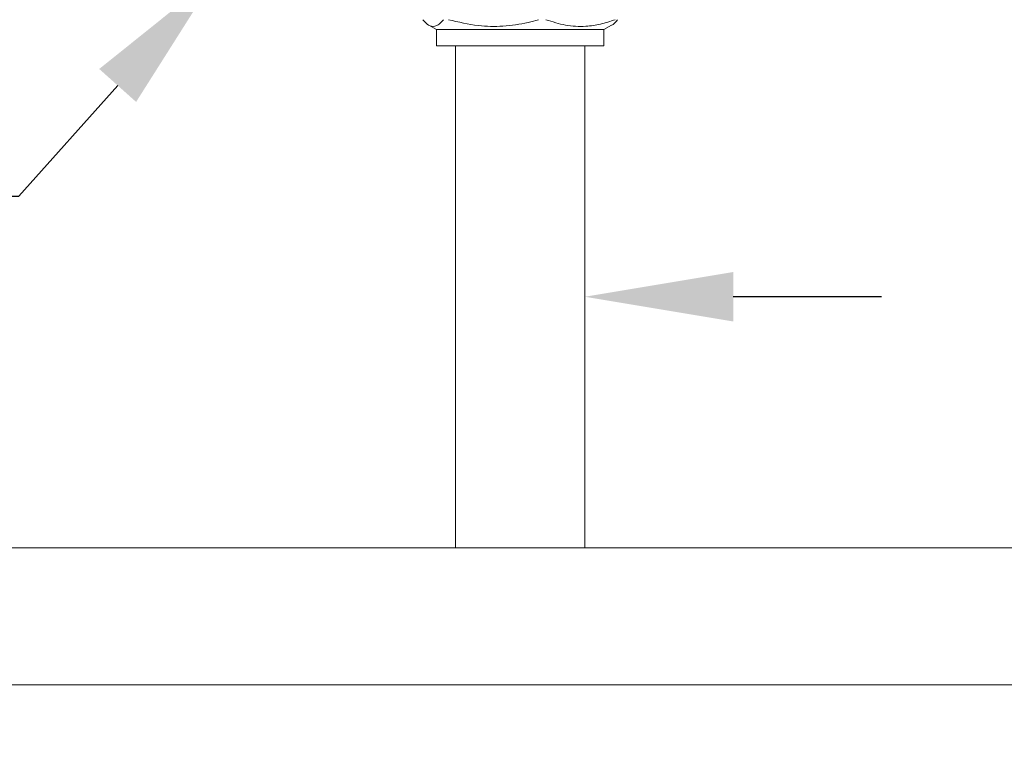
# Model space of a CAD drawing. Extents: x -32 to 78, y -10 to 54.
# Drawn here: x 52 to 58, y 31 to 35 of the extents above; entities that cross this region are included whole.
import ezdxf

# ---------------------------------------------------------------- set-up
doc = ezdxf.new("R2010")
doc.units = 0
doc.header["$LTSCALE"] = 0.08
doc.header["$MEASUREMENT"] = 0
doc.layers.get('0').update_dxf_attribs({"linetype": 'CONTINUOUS', "lineweight": 15})
doc.layers.get('DEFPOINTS').update_dxf_attribs({"linetype": 'CONTINUOUS'})
doc.layers.add('LED', color=7, linetype='CONTINUOUS')
doc.layers.add('Text', color=7, linetype='CONTINUOUS')
doc.styles.add('ROMAND', font='romand.shx', dxfattribs={"oblique": 15})
doc.dimstyles.new('ROMAND', dxfattribs={"dimscale": 6, "dimtxt": 0.125, "dimasz": 0.125, "dimexe": 0.0625, "dimexo": 0.0625, "dimgap": 0.0625, "dimtad": 0, "dimtih": 1, "dimtoh": 1, "dimdec": 3, "dimzin": 0, "dimdsep": 46, "dimlunit": 4, "dimtxsty": 'ROMAND', "dimcen": 0, "dimadec": 0, "dimazin": 0, "dimtfac": 1, "dimtdec": 3, "dimtofl": 0, "dimtmove": 0, "dimatfit": 3, "dimfxl": 0, "dimtolj": 1, "dimtzin": 0, "dimarcsym": 0})

# ---------------------------------------------------------------- blocks, each defined once
blk = doc.blocks.new('*D33')
at = {"layer": 'DEFPOINTS', "color": 0}
for p in [(54.9762, 33.682), (55.2265, 33.682)]:
    blk.add_point(p, dxfattribs=at)
at = {"layer": 'Text', "color": 0, "lineweight": -2}
blk.add_line((56.8515, 33.682), (56.039, 33.682), dxfattribs=at)
at = {"layer": 'Text', "color": 0}
blk.add_solid([(56.039, 33.8174), (56.039, 33.5466), (55.2265, 33.682)], dxfattribs=at)
at = {"layer": 'Text', "color": 0, "insert": (64.4469, 33.682), "char_height": 0.8125, "attachment_point": 5, "style": 'ROMAND'}
blk.add_mtext('\\A1;TELESCOPING AND\\PLOCKING CENTER POST', dxfattribs=at)
blk = doc.blocks.new('*D30')
at = {"layer": 'DEFPOINTS', "color": 0}
for p in [(57.1076, 38.234), (57.2951, 38.234)]:
    blk.add_point(p, dxfattribs=at)
at = {"layer": 'Text', "color": 0, "lineweight": -2}
blk.add_line((58.9201, 38.234), (58.1076, 38.234), dxfattribs=at)
at = {"layer": 'Text', "color": 0}
blk.add_solid([(58.1076, 38.3694), (58.1076, 38.0986), (57.2951, 38.234)], dxfattribs=at)
at = {"layer": 'Text', "color": 0, "insert": (65.4902, 38.234), "char_height": 0.8125, "attachment_point": 5, "style": 'ROMAND'}
blk.add_mtext('\\A1;HIGH PERFORMANCE\\PFORGED HEAT SINK', dxfattribs=at)
blk = doc.blocks.new('*D35')
at = {"layer": 'DEFPOINTS', "color": 0}
for p in [(53.3358, 35.5848), (53.2108, 35.445)]:
    blk.add_point(p, dxfattribs=at)
at = {"layer": 'Text', "color": 0, "lineweight": -2}
for p, q in [((52.1279, 34.2334), (52.6693, 34.8392)), ((51.3154, 34.2334), (52.1279, 34.2334))]:
    blk.add_line(p, q, dxfattribs=at)
at = {"layer": 'Text', "color": 0}
blk.add_solid([(52.5684, 34.9295), (52.7703, 34.749), (53.2108, 35.445)], dxfattribs=at)
at = {"layer": 'Text', "color": 0, "insert": (41.4178, 34.2334), "char_height": 0.8125, "attachment_point": 5, "style": 'ROMAND'}
blk.add_mtext('\\A1;SUPERIOR OPTICAL LIGHT\\PCONTROL FOR MAXIMUM\\PPERFORMANCE AND COVERAGE', dxfattribs=at)

msp = doc.modelspace()

# ---------------------------------------------------------------- linework, layer by layer
for p, q in [((62.2479, 32.307), (47.4979, 32.307)), ((62.5991, 31.557), (47.1467, 31.557))]:
    msp.add_line(p, q)
at = {"layer": 'LED', "linetype": 'Continuous', "lineweight": 15}
for p, q in [((54.3723, 35.1696), (54.4147, 35.1452)), ((55.3311, 35.1452), (55.3735, 35.1696)), ((54.7364, 35.1452), (54.4147, 35.1452)), ((54.4147, 35.1452), (54.4147, 35.057)), ((55.3311, 35.1452), (54.7364, 35.1452)), ((55.3311, 35.057), (55.3311, 35.1452)), ((55.3311, 35.057), (54.4147, 35.057)), ((54.5193, 35.057), (54.5193, 32.307)), ((55.2265, 32.307), (55.2265, 35.057))]:
    msp.add_line(p, q, dxfattribs=at)
for points, knots in [([(54.3399, 35.1995), (54.3505, 35.1881), (54.3718, 35.165), (54.402, 35.1597), (54.4293, 35.1729), (54.4452, 35.1906), (54.4531, 35.1995)], [0, 0, 0, 0, 0.283654, 0.573763, 0.785503, 1, 1, 1, 1]), ([(54.481, 35.1995), (54.535, 35.1864), (54.6329, 35.1627), (54.7803, 35.1605), (54.8906, 35.1772), (54.9546, 35.1943), (54.9739, 35.1995)], [0, 0, 0, 0, 0.332335, 0.602697, 0.880314, 1, 1, 1, 1]), ([(55.014, 35.1995), (55.0494, 35.1881), (55.1211, 35.165), (55.2223, 35.1597), (55.3138, 35.1729), (55.3669, 35.1906), (55.3937, 35.1995)], [0, 0, 0, 0, 0.283654, 0.573763, 0.785503, 1, 1, 1, 1]), ([(55.4059, 35.1995), (55.3954, 35.1859), (55.3846, 35.1719), (55.3736, 35.1698), (55.3734, 35.1698)], [0, 0, 0, 0, 0.979535, 1, 1, 1, 1])]:
    msp.add_open_spline(points, degree=3, knots=knots, dxfattribs=at)

# ---------------------------------------------------------------- dimensions: what is measured, and where the dimension line sits
at = {"layer": 'Text'}
for p1, p2, text, picture, middle in [((57.1076, 38.234), (57.2951, 38.234), 'HIGH PERFORMANCE\\PFORGED HEAT SINK', '*D30', (65.4902, 38.234)), ((53.3358, 35.5848), (53.2108, 35.445), 'SUPERIOR OPTICAL LIGHT\\PCONTROL FOR MAXIMUM\\PPERFORMANCE AND COVERAGE', '*D35', (41.4178, 34.2334)), ((54.9762, 33.682), (55.2265, 33.682), 'TELESCOPING AND\\PLOCKING CENTER POST', '*D33', (64.4469, 33.682))]:
    dim = msp.add_diameter_dim_2p(p1=p1, p2=p2, text=text, dimstyle='ROMAND', override={"dimscale": 6.5}, dxfattribs=at)
    dim.commit()
    dim.dimension.update_dxf_attribs({"geometry": picture, "text_midpoint": middle})

doc.saveas('drawing.dxf')
